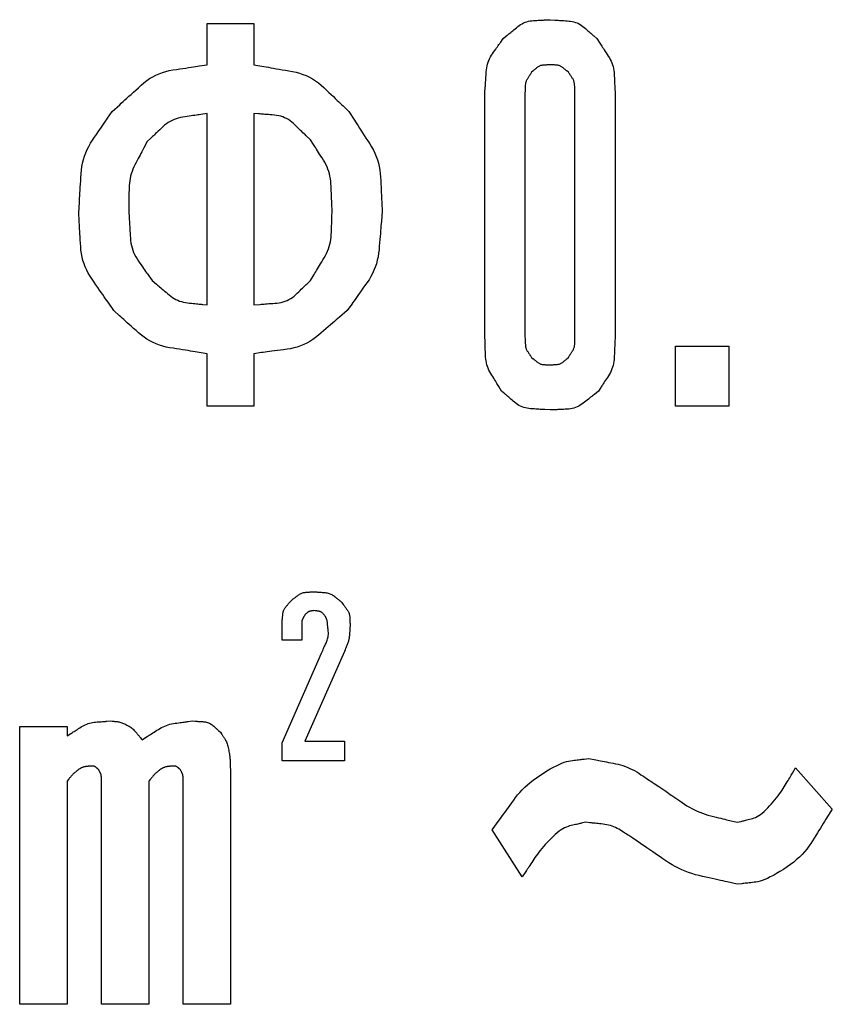
# Model space of a CAD drawing. Units: millimetres. Extents: x 36 to 806, y 2 to 571.
# Drawn here: x 399 to 402, y 389 to 393 of the extents above; entities that cross this region are included whole.
import ezdxf

# ---------------------------------------------------------------- set-up
doc = ezdxf.new("R2010")
doc.units = ezdxf.units.MM
doc.header["$LTSCALE"] = 0.5
doc.layers.add('12', color=136, linetype='Continuous', lineweight=9)

msp = doc.modelspace()

# ---------------------------------------------------------------- linework, layer by layer
at = {"layer": '12', "color": 136, "linetype": 'Continuous', "lineweight": 25}
for p, q in [((399.5372, 392.629), (399.5372, 392.8015)), ((399.5372, 392.8015), (399.7324, 392.8015)), ((399.7324, 392.8015), (399.7324, 392.629)), ((400.6992, 391.4917), (400.6992, 392.5114)), ((400.8665, 392.5114), (400.8665, 391.4917)), ((401.0756, 391.4917), (401.0756, 392.5114)), ((401.243, 392.5114), (401.243, 391.4917)), ((399.5372, 391.6251), (399.5372, 392.4251)), ((399.7324, 392.4251), (399.7324, 391.6251)), ((401.4963, 391.2016), (401.4963, 391.4525)), ((401.4963, 391.4525), (401.7194, 391.4525)), ((401.7194, 391.4525), (401.7194, 391.2016)), ((399.5372, 391.2016), (399.5372, 391.4212)), ((399.7324, 391.4212), (399.7324, 391.2016)), ((399.7324, 391.2016), (399.5372, 391.2016)), ((401.7194, 391.2016), (401.4963, 391.2016)), ((399.8504, 390.2236), (399.8504, 390.2957)), ((399.9327, 390.2785), (399.9327, 390.2236)), ((399.9327, 390.2236), (399.8504, 390.2236)), ((399.8504, 389.7947), (400.0151, 390.1687)), ((400.1111, 390.1756), (399.9464, 389.8015)), ((398.7535, 388.7015), (398.7535, 389.8623)), ((398.7535, 389.8623), (398.9516, 389.8623)), ((398.9516, 389.8623), (398.9516, 389.8231)), ((399.9464, 389.8015), (400.1111, 389.8015)), ((400.1111, 389.8015), (400.1111, 389.7192)), ((399.8504, 389.7192), (399.8504, 389.7947)), ((400.1111, 389.7192), (399.8504, 389.7192)), ((399.6348, 389.6741), (399.6348, 388.7015)), ((401.9982, 389.6898), (402.1516, 389.5172)), ((398.9516, 389.6349), (398.9516, 388.7015)), ((399.0951, 388.7015), (399.0951, 389.6349)), ((399.2932, 389.6349), (399.2932, 388.7015)), ((399.4367, 388.7015), (399.4367, 389.6349)), ((400.8549, 389.2349), (400.7294, 389.431)), ((398.9516, 388.7015), (398.7535, 388.7015)), ((399.2932, 388.7015), (399.0951, 388.7015)), ((399.6348, 388.7015), (399.4367, 388.7015))]:
    msp.add_line(p, q, dxfattribs=at)
for points in [[(400.7759, 392.7388), (400.7919, 392.7519), (400.7952, 392.7546), (400.7988, 392.7575), (400.8026, 392.7607), (400.8067, 392.764), (400.811, 392.7676), (400.8156, 392.7713), (400.8205, 392.7753), (400.8256, 392.7795), (400.8309, 392.7838), (400.8365, 392.7884), (400.8423, 392.7929), (400.8483, 392.7969), (400.8544, 392.8006), (400.8607, 392.8037), (400.8672, 392.8065), (400.8738, 392.8088), (400.8806, 392.8107), (400.8875, 392.8121), (400.8946, 392.8131), (400.9019, 392.8137), (400.909, 392.8141), (400.9158, 392.8144), (400.9221, 392.8148), (400.928, 392.8151), (400.9335, 392.8153), (400.9386, 392.8156), (400.9433, 392.8158), (400.9475, 392.816), (400.9514, 392.8162), (400.9548, 392.8164), (400.9711, 392.8172)], [(400.9711, 392.8172), (400.9918, 392.8158), (400.9962, 392.8155), (401.0008, 392.8151), (401.0058, 392.8148), (401.0111, 392.8144), (401.0167, 392.814), (401.0226, 392.8136), (401.0289, 392.8132), (401.0355, 392.8127), (401.0424, 392.8122), (401.0497, 392.8117), (401.057, 392.811), (401.0641, 392.8098), (401.0711, 392.8082), (401.0778, 392.8061), (401.0844, 392.8037), (401.0908, 392.8007), (401.0969, 392.7974), (401.1029, 392.7936), (401.1087, 392.7894), (401.1144, 392.7847), (401.1197, 392.78), (401.1248, 392.7755), (401.1295, 392.7713), (401.134, 392.7674), (401.1381, 392.7637), (401.1419, 392.7603), (401.1454, 392.7572), (401.1487, 392.7544), (401.1515, 392.7518), (401.1541, 392.7495), (401.1663, 392.7388)], [(400.6992, 392.5114), (400.7006, 392.5347), (400.7009, 392.5395), (400.7012, 392.5447), (400.7015, 392.5503), (400.7019, 392.5563), (400.7022, 392.5626), (400.7026, 392.5693), (400.703, 392.5763), (400.7035, 392.5837), (400.704, 392.5915), (400.7044, 392.5997), (400.7052, 392.6079), (400.7063, 392.616), (400.7079, 392.6239), (400.7099, 392.6317), (400.7123, 392.6394), (400.7151, 392.6468), (400.7184, 392.6541), (400.7221, 392.6613), (400.7263, 392.6683), (400.7309, 392.6752), (400.7355, 392.6817), (400.7399, 392.6879), (400.744, 392.6938), (400.7479, 392.6992), (400.7515, 392.7043), (400.7548, 392.709), (400.7578, 392.7133), (400.7606, 392.7172), (400.7631, 392.7207), (400.7653, 392.7239), (400.7759, 392.7388)], [(401.1663, 392.7388), (401.1791, 392.7194), (401.1818, 392.7154), (401.1846, 392.711), (401.1877, 392.7064), (401.191, 392.7015), (401.1944, 392.6962), (401.1981, 392.6906), (401.202, 392.6848), (401.2061, 392.6786), (401.2104, 392.6721), (401.2149, 392.6653), (401.2192, 392.6583), (401.2232, 392.6511), (401.2267, 392.6439), (401.2298, 392.6365), (401.2325, 392.6289), (401.2348, 392.6213), (401.2366, 392.6134), (401.238, 392.6055), (401.239, 392.5974), (401.2396, 392.5892), (401.24, 392.5812), (401.2403, 392.5736), (401.2406, 392.5665), (401.2409, 392.5598), (401.2411, 392.5536), (401.2414, 392.5479), (401.2416, 392.5426), (401.2418, 392.5378), (401.242, 392.5335), (401.2422, 392.5296), (401.243, 392.5114)], [(399.1398, 392.4329), (399.1718, 392.462), (399.1784, 392.4681), (399.1856, 392.4746), (399.1933, 392.4816), (399.2014, 392.489), (399.2101, 392.4969), (399.2192, 392.5052), (399.2289, 392.5141), (399.2391, 392.5233), (399.2498, 392.5331), (399.261, 392.5432), (399.2726, 392.5533), (399.2846, 392.5625), (399.297, 392.5709), (399.3097, 392.5785), (399.3229, 392.5852), (399.3364, 392.5912), (399.3503, 392.5964), (399.3645, 392.6007), (399.3792, 392.6043), (399.3942, 392.607), (399.4089, 392.6093), (399.4229, 392.6114), (399.4359, 392.6134), (399.4482, 392.6153), (399.4595, 392.6171), (399.4701, 392.6187), (399.4798, 392.6202), (399.4886, 392.6215), (399.4966, 392.6228), (399.5037, 392.6238), (399.5372, 392.629)], [(399.7324, 392.629), (399.7751, 392.6215), (399.784, 392.6199), (399.7936, 392.6182), (399.8038, 392.6164), (399.8147, 392.6145), (399.8263, 392.6125), (399.8385, 392.6103), (399.8514, 392.608), (399.865, 392.6056), (399.8792, 392.6031), (399.8942, 392.6005), (399.9092, 392.5974), (399.9238, 392.5935), (399.9381, 392.5888), (399.9519, 392.5833), (399.9652, 392.577), (399.9782, 392.5699), (399.9907, 392.562), (400.0028, 392.5533), (400.0145, 392.5438), (400.0258, 392.5335), (400.0365, 392.5231), (400.0467, 392.5133), (400.0562, 392.5041), (400.0651, 392.4955), (400.0734, 392.4875), (400.081, 392.4801), (400.0881, 392.4733), (400.0945, 392.4671), (400.1003, 392.4615), (400.1055, 392.4565), (400.1298, 392.4329)], [(400.8944, 392.5976), (400.8897, 392.5902), (400.8887, 392.5887), (400.8876, 392.587), (400.8865, 392.5853), (400.8853, 392.5834), (400.884, 392.5814), (400.8827, 392.5793), (400.8812, 392.577), (400.8797, 392.5747), (400.8781, 392.5722), (400.8765, 392.5696), (400.8749, 392.5669), (400.8734, 392.5642), (400.8721, 392.5614), (400.871, 392.5586), (400.87, 392.5558), (400.8692, 392.5529), (400.8685, 392.5499), (400.868, 392.5469), (400.8677, 392.5438), (400.8675, 392.5408), (400.8674, 392.5377), (400.8673, 392.5349), (400.8672, 392.5322), (400.8671, 392.5297), (400.867, 392.5273), (400.867, 392.5252), (400.8669, 392.5232), (400.8668, 392.5214), (400.8668, 392.5197), (400.8667, 392.5182), (400.8665, 392.5114)], [(400.9711, 392.629), (400.9629, 392.6284), (400.9612, 392.6282), (400.9594, 392.6281), (400.9574, 392.6279), (400.9553, 392.6278), (400.9531, 392.6276), (400.9508, 392.6274), (400.9483, 392.6272), (400.9457, 392.627), (400.943, 392.6268), (400.9402, 392.6266), (400.9373, 392.6263), (400.9345, 392.6258), (400.9317, 392.6251), (400.9291, 392.6243), (400.9265, 392.6233), (400.924, 392.6222), (400.9216, 392.6208), (400.9192, 392.6193), (400.9169, 392.6176), (400.9147, 392.6158), (400.9126, 392.6139), (400.9107, 392.6121), (400.9088, 392.6105), (400.9071, 392.6089), (400.9054, 392.6075), (400.9039, 392.6061), (400.9026, 392.6049), (400.9013, 392.6038), (400.9002, 392.6028), (400.8991, 392.6019), (400.8944, 392.5976)], [(401.0478, 392.5976), (401.0415, 392.6028), (401.0402, 392.6039), (401.0388, 392.6051), (401.0373, 392.6063), (401.0357, 392.6077), (401.034, 392.6091), (401.0322, 392.6106), (401.0303, 392.6121), (401.0283, 392.6138), (401.0262, 392.6155), (401.024, 392.6174), (401.0217, 392.6191), (401.0194, 392.6207), (401.017, 392.6222), (401.0145, 392.6234), (401.012, 392.6245), (401.0094, 392.6255), (401.0067, 392.6262), (401.004, 392.6268), (401.0012, 392.6272), (400.9983, 392.6275), (400.9955, 392.6276), (400.9928, 392.6278), (400.9904, 392.6279), (400.988, 392.6281), (400.9859, 392.6282), (400.9839, 392.6283), (400.982, 392.6284), (400.9803, 392.6285), (400.9788, 392.6286), (400.9775, 392.6286), (400.9711, 392.629)], [(401.0756, 392.5114), (401.0752, 392.5202), (401.0751, 392.522), (401.075, 392.524), (401.0749, 392.5261), (401.0748, 392.5283), (401.0747, 392.5307), (401.0746, 392.5332), (401.0745, 392.5359), (401.0743, 392.5387), (401.0742, 392.5416), (401.074, 392.5447), (401.0738, 392.5478), (401.0734, 392.5509), (401.0728, 392.5539), (401.0721, 392.5569), (401.0712, 392.5598), (401.0702, 392.5626), (401.069, 392.5654), (401.0676, 392.5681), (401.0661, 392.5708), (401.0644, 392.5734), (401.0627, 392.5759), (401.0611, 392.5782), (401.0595, 392.5805), (401.0581, 392.5825), (401.0568, 392.5845), (401.0556, 392.5863), (401.0544, 392.5879), (401.0534, 392.5894), (401.0525, 392.5907), (401.0517, 392.592), (401.0478, 392.5976)], [(399.0004, 392.0094), (399.0031, 392.0526), (399.0036, 392.0616), (399.0042, 392.0712), (399.0049, 392.0816), (399.0056, 392.0926), (399.0063, 392.1043), (399.007, 392.1166), (399.0078, 392.1297), (399.0087, 392.1434), (399.0096, 392.1578), (399.0105, 392.1729), (399.0119, 392.1882), (399.014, 392.2032), (399.0168, 392.2179), (399.0205, 392.2324), (399.0249, 392.2466), (399.0301, 392.2605), (399.0361, 392.2742), (399.0428, 392.2876), (399.0503, 392.3007), (399.0585, 392.3135), (399.0669, 392.3259), (399.0749, 392.3375), (399.0823, 392.3484), (399.0893, 392.3586), (399.0957, 392.3681), (399.1017, 392.3769), (399.1072, 392.385), (399.1122, 392.3924), (399.1168, 392.399), (399.1208, 392.405), (399.1398, 392.4329)], [(400.1298, 392.4329), (400.1529, 392.3974), (400.1577, 392.39), (400.1629, 392.382), (400.1684, 392.3735), (400.1743, 392.3644), (400.1806, 392.3548), (400.1872, 392.3446), (400.1942, 392.3338), (400.2016, 392.3225), (400.2093, 392.3106), (400.2174, 392.2982), (400.2253, 392.2853), (400.2324, 392.2723), (400.2388, 392.259), (400.2444, 392.2454), (400.2493, 392.2316), (400.2534, 392.2176), (400.2568, 392.2033), (400.2594, 392.1889), (400.2613, 392.1741), (400.2624, 392.1592), (400.2631, 392.1445), (400.2638, 392.1307), (400.2644, 392.1177), (400.265, 392.1056), (400.2655, 392.0943), (400.266, 392.0839), (400.2665, 392.0743), (400.2669, 392.0655), (400.2673, 392.0576), (400.2676, 392.0505), (400.2693, 392.0172)], [(399.5372, 392.4251), (399.5103, 392.421), (399.5047, 392.4202), (399.4987, 392.4193), (399.4923, 392.4183), (399.4854, 392.4172), (399.4782, 392.4161), (399.4705, 392.415), (399.4623, 392.4137), (399.4538, 392.4124), (399.4448, 392.4111), (399.4354, 392.4097), (399.426, 392.408), (399.4168, 392.4057), (399.4078, 392.403), (399.3991, 392.3997), (399.3907, 392.396), (399.3825, 392.3917), (399.3745, 392.3869), (399.3669, 392.3816), (399.3595, 392.3758), (399.3523, 392.3694), (399.3455, 392.363), (399.339, 392.357), (399.333, 392.3513), (399.3273, 392.346), (399.3221, 392.3411), (399.3172, 392.3365), (399.3127, 392.3323), (399.3087, 392.3285), (399.305, 392.325), (399.3017, 392.3219), (399.2862, 392.3074)], [(399.9695, 392.3153), (399.9507, 392.3331), (399.9468, 392.3368), (399.9425, 392.3408), (399.938, 392.345), (399.9332, 392.3496), (399.9281, 392.3544), (399.9227, 392.3595), (399.9171, 392.3649), (399.9111, 392.3706), (399.9048, 392.3766), (399.8982, 392.3828), (399.8913, 392.3889), (399.8842, 392.3944), (399.8769, 392.3994), (399.8693, 392.4038), (399.8615, 392.4076), (399.8534, 392.4109), (399.8451, 392.4136), (399.8366, 392.4157), (399.8278, 392.4173), (399.8187, 392.4183), (399.8098, 392.419), (399.8014, 392.4197), (399.7935, 392.4203), (399.7861, 392.4209), (399.7793, 392.4214), (399.7729, 392.4219), (399.7671, 392.4224), (399.7618, 392.4228), (399.757, 392.4232), (399.7527, 392.4235), (399.7324, 392.4251)], [(399.2862, 392.3074), (399.2729, 392.282), (399.2701, 392.2767), (399.2671, 392.271), (399.2639, 392.2649), (399.2605, 392.2584), (399.2569, 392.2515), (399.253, 392.2442), (399.249, 392.2365), (399.2447, 392.2283), (399.2402, 392.2198), (399.2356, 392.2109), (399.231, 392.2017), (399.2269, 392.1924), (399.2233, 392.183), (399.2201, 392.1735), (399.2174, 392.1638), (399.2152, 392.1541), (399.2134, 392.1442), (399.2121, 392.1342), (399.2113, 392.1242), (399.2109, 392.1139), (399.2107, 392.104), (399.2106, 392.0946), (399.2105, 392.0857), (399.2104, 392.0775), (399.2103, 392.0698), (399.2102, 392.0627), (399.2101, 392.0561), (399.21, 392.0502), (399.2099, 392.0448), (399.2099, 392.0399), (399.2096, 392.0172)], [(400.0601, 392.0172), (400.0587, 392.0474), (400.0585, 392.0537), (400.0581, 392.0604), (400.0578, 392.0676), (400.0575, 392.0753), (400.0571, 392.0835), (400.0567, 392.0921), (400.0563, 392.1012), (400.0559, 392.1108), (400.0554, 392.1209), (400.0549, 392.1314), (400.0542, 392.1421), (400.0529, 392.1526), (400.0511, 392.1629), (400.0488, 392.1731), (400.0459, 392.1831), (400.0425, 392.1929), (400.0386, 392.2025), (400.0341, 392.212), (400.0292, 392.2213), (400.0237, 392.2304), (400.0181, 392.2392), (400.0128, 392.2474), (400.0078, 392.2552), (400.0032, 392.2625), (399.9989, 392.2692), (399.9949, 392.2755), (399.9912, 392.2812), (399.9879, 392.2865), (399.9848, 392.2912), (399.9821, 392.2954), (399.9695, 392.3153)], [(399.1468, 391.6015), (399.1228, 391.6361), (399.1178, 391.6433), (399.1125, 391.651), (399.1067, 391.6592), (399.1006, 391.6681), (399.0941, 391.6774), (399.0872, 391.6873), (399.0799, 391.6978), (399.0723, 391.7088), (399.0643, 391.7203), (399.0559, 391.7324), (399.0477, 391.7449), (399.0402, 391.7576), (399.0336, 391.7706), (399.0277, 391.7839), (399.0226, 391.7974), (399.0182, 391.8111), (399.0147, 391.8252), (399.0119, 391.8395), (399.0098, 391.854), (399.0086, 391.8688), (399.0077, 391.8833), (399.0069, 391.897), (399.0062, 391.9099), (399.0055, 391.9219), (399.0048, 391.9331), (399.0042, 391.9434), (399.0037, 391.9529), (399.0032, 391.9616), (399.0027, 391.9694), (399.0023, 391.9764), (399.0004, 392.0094)], [(399.2096, 392.0172), (399.2113, 391.9875), (399.2117, 391.9813), (399.2121, 391.9746), (399.2125, 391.9675), (399.213, 391.9599), (399.2135, 391.9519), (399.214, 391.9434), (399.2145, 391.9344), (399.2151, 391.9249), (399.2157, 391.915), (399.2163, 391.9046), (399.2172, 391.8941), (399.2186, 391.8838), (399.2206, 391.8736), (399.2232, 391.8637), (399.2263, 391.854), (399.2299, 391.8445), (399.2341, 391.8351), (399.2388, 391.826), (399.2441, 391.817), (399.2499, 391.8083), (399.2558, 391.7999), (399.2614, 391.792), (399.2666, 391.7845), (399.2715, 391.7776), (399.2761, 391.7711), (399.2803, 391.7651), (399.2842, 391.7596), (399.2877, 391.7546), (399.2909, 391.7501), (399.2938, 391.7461), (399.3072, 391.727)], [(399.9695, 391.727), (399.9847, 391.7521), (399.9879, 391.7573), (399.9913, 391.7629), (399.9949, 391.7689), (399.9988, 391.7753), (400.0029, 391.7821), (400.0073, 391.7893), (400.0119, 391.7968), (400.0167, 391.8048), (400.0218, 391.8132), (400.0272, 391.822), (400.0324, 391.831), (400.0371, 391.8402), (400.0412, 391.8495), (400.0449, 391.859), (400.0481, 391.8686), (400.0508, 391.8784), (400.0529, 391.8883), (400.0546, 391.8984), (400.0557, 391.9086), (400.0564, 391.919), (400.0568, 391.9291), (400.0571, 391.9387), (400.0575, 391.9477), (400.0578, 391.9561), (400.0581, 391.9639), (400.0584, 391.9711), (400.0586, 391.9778), (400.0588, 391.9838), (400.059, 391.9893), (400.0592, 391.9942), (400.0601, 392.0172)], [(400.2693, 392.0172), (400.2658, 391.9746), (400.2651, 391.9658), (400.2643, 391.9562), (400.2634, 391.946), (400.2626, 391.9352), (400.2616, 391.9236), (400.2606, 391.9114), (400.2596, 391.8985), (400.2585, 391.885), (400.2573, 391.8708), (400.2561, 391.8559), (400.2545, 391.8408), (400.2521, 391.826), (400.2489, 391.8115), (400.2451, 391.7973), (400.2404, 391.7833), (400.235, 391.7697), (400.2288, 391.7563), (400.2219, 391.7432), (400.2142, 391.7304), (400.2058, 391.7179), (400.1972, 391.7059), (400.1891, 391.6945), (400.1815, 391.6839), (400.1745, 391.6739), (400.1679, 391.6647), (400.1617, 391.6561), (400.1561, 391.6482), (400.151, 391.6411), (400.1464, 391.6346), (400.1423, 391.6288), (400.1229, 391.6015)], [(399.3072, 391.727), (399.3259, 391.7112), (399.3298, 391.7079), (399.334, 391.7043), (399.3385, 391.7005), (399.3433, 391.6964), (399.3484, 391.6921), (399.3538, 391.6876), (399.3595, 391.6828), (399.3654, 391.6777), (399.3717, 391.6724), (399.3783, 391.6668), (399.3851, 391.6614), (399.3921, 391.6564), (399.3993, 391.6519), (399.4067, 391.6479), (399.4144, 391.6444), (399.4222, 391.6413), (399.4302, 391.6387), (399.4384, 391.6366), (399.4468, 391.6349), (399.4554, 391.6338), (399.4638, 391.6329), (399.4718, 391.632), (399.4793, 391.6312), (399.4863, 391.6305), (399.4928, 391.6298), (399.4988, 391.6292), (399.5043, 391.6286), (399.5094, 391.628), (399.5139, 391.6276), (399.518, 391.6271), (399.5372, 391.6251)], [(399.7324, 391.6251), (399.758, 391.6272), (399.7633, 391.6276), (399.769, 391.6281), (399.7752, 391.6286), (399.7817, 391.6291), (399.7886, 391.6297), (399.7959, 391.6303), (399.8036, 391.6309), (399.8118, 391.6315), (399.8203, 391.6322), (399.8292, 391.633), (399.8382, 391.634), (399.847, 391.6356), (399.8555, 391.6377), (399.8637, 391.6404), (399.8717, 391.6436), (399.8794, 391.6474), (399.8869, 391.6517), (399.8941, 391.6566), (399.901, 391.6621), (399.9077, 391.6681), (399.9141, 391.6742), (399.9201, 391.6799), (399.9258, 391.6853), (399.9311, 391.6903), (399.936, 391.695), (399.9405, 391.6994), (399.9447, 391.7034), (399.9485, 391.707), (399.9519, 391.7103), (399.955, 391.7132), (399.9695, 391.727)], [(399.5372, 391.4212), (399.4958, 391.4278), (399.4872, 391.4292), (399.4779, 391.4307), (399.468, 391.4323), (399.4574, 391.4339), (399.4462, 391.4357), (399.4343, 391.4376), (399.4218, 391.4396), (399.4086, 391.4418), (399.3948, 391.444), (399.3803, 391.4463), (399.3657, 391.449), (399.3515, 391.4526), (399.3376, 391.4568), (399.3241, 391.4618), (399.311, 391.4676), (399.2982, 391.4742), (399.2858, 391.4815), (399.2738, 391.4895), (399.2622, 391.4984), (399.2509, 391.5079), (399.2402, 391.5176), (399.23, 391.5267), (399.2205, 391.5353), (399.2116, 391.5433), (399.2033, 391.5508), (399.1956, 391.5577), (399.1886, 391.564), (399.1822, 391.5698), (399.1764, 391.575), (399.1712, 391.5796), (399.1468, 391.6015)], [(400.1229, 391.6015), (400.0911, 391.5743), (400.0845, 391.5686), (400.0774, 391.5625), (400.0698, 391.556), (400.0616, 391.5491), (400.053, 391.5417), (400.0439, 391.5338), (400.0343, 391.5256), (400.0242, 391.5169), (400.0135, 391.5078), (400.0024, 391.4982), (399.9908, 391.4889), (399.9789, 391.4803), (399.9667, 391.4725), (399.9541, 391.4654), (399.9412, 391.4592), (399.928, 391.4537), (399.9144, 391.449), (399.9005, 391.4451), (399.8862, 391.442), (399.8716, 391.4396), (399.8572, 391.4377), (399.8437, 391.4359), (399.831, 391.4342), (399.8191, 391.4327), (399.808, 391.4312), (399.7978, 391.4298), (399.7884, 391.4286), (399.7798, 391.4274), (399.772, 391.4264), (399.7651, 391.4255), (399.7324, 391.4212)], [(400.7689, 391.2643), (400.757, 391.2839), (400.7545, 391.288), (400.7518, 391.2924), (400.749, 391.2971), (400.7459, 391.3021), (400.7427, 391.3074), (400.7393, 391.313), (400.7357, 391.319), (400.7319, 391.3252), (400.7279, 391.3318), (400.7237, 391.3386), (400.7196, 391.3457), (400.7159, 391.3529), (400.7127, 391.3602), (400.7098, 391.3677), (400.7074, 391.3752), (400.7053, 391.3829), (400.7037, 391.3907), (400.7025, 391.3985), (400.7016, 391.4066), (400.7012, 391.4147), (400.701, 391.4226), (400.7008, 391.4301), (400.7006, 391.4372), (400.7005, 391.4438), (400.7003, 391.4499), (400.7001, 391.4555), (400.7, 391.4608), (400.6999, 391.4655), (400.6998, 391.4698), (400.6997, 391.4737), (400.6992, 391.4917)], [(400.8665, 391.4917), (400.8669, 391.4829), (400.867, 391.4811), (400.8671, 391.4791), (400.8672, 391.477), (400.8673, 391.4748), (400.8674, 391.4724), (400.8676, 391.4699), (400.8677, 391.4672), (400.8678, 391.4644), (400.868, 391.4615), (400.8681, 391.4584), (400.8683, 391.4553), (400.8687, 391.4522), (400.8693, 391.4492), (400.87, 391.4462), (400.8709, 391.4433), (400.8719, 391.4405), (400.8731, 391.4377), (400.8745, 391.435), (400.876, 391.4323), (400.8777, 391.4297), (400.8795, 391.4272), (400.8811, 391.4249), (400.8826, 391.4226), (400.884, 391.4206), (400.8853, 391.4186), (400.8866, 391.4168), (400.8877, 391.4152), (400.8887, 391.4137), (400.8897, 391.4124), (400.8905, 391.4111), (400.8944, 391.4055)], [(401.0478, 391.4055), (401.0525, 391.4129), (401.0535, 391.4144), (401.0545, 391.4161), (401.0556, 391.4178), (401.0568, 391.4197), (401.0581, 391.4217), (401.0595, 391.4238), (401.0609, 391.4261), (401.0624, 391.4284), (401.064, 391.4309), (401.0656, 391.4335), (401.0673, 391.4362), (401.0687, 391.4389), (401.07, 391.4417), (401.0711, 391.4445), (401.0721, 391.4473), (401.0729, 391.4502), (401.0736, 391.4532), (401.0741, 391.4562), (401.0744, 391.4593), (401.0746, 391.4623), (401.0747, 391.4654), (401.0748, 391.4682), (401.0749, 391.4709), (401.075, 391.4734), (401.0751, 391.4758), (401.0752, 391.4779), (401.0752, 391.4799), (401.0753, 391.4817), (401.0754, 391.4834), (401.0754, 391.4849), (401.0756, 391.4917)], [(401.243, 391.4917), (401.2421, 391.4686), (401.2419, 391.4638), (401.2417, 391.4586), (401.2415, 391.4531), (401.2413, 391.4472), (401.2411, 391.441), (401.2408, 391.4343), (401.2406, 391.4274), (401.2403, 391.42), (401.24, 391.4123), (401.2397, 391.4042), (401.2392, 391.3961), (401.2382, 391.388), (401.2369, 391.3801), (401.2351, 391.3724), (401.2329, 391.3647), (401.2303, 391.3572), (401.2272, 391.3499), (401.2238, 391.3427), (401.2199, 391.3356), (401.2156, 391.3287), (401.2112, 391.322), (401.2071, 391.3158), (401.2032, 391.3099), (401.1996, 391.3043), (401.1962, 391.2992), (401.1931, 391.2945), (401.1902, 391.2901), (401.1876, 391.2861), (401.1853, 391.2826), (401.1832, 391.2794), (401.1732, 391.2643)], [(400.8944, 391.4055), (400.9007, 391.4003), (400.902, 391.3992), (400.9034, 391.398), (400.9049, 391.3968), (400.9065, 391.3954), (400.9082, 391.394), (400.91, 391.3925), (400.9119, 391.391), (400.9139, 391.3893), (400.916, 391.3876), (400.9182, 391.3857), (400.9204, 391.384), (400.9228, 391.3824), (400.9252, 391.3809), (400.9277, 391.3796), (400.9302, 391.3785), (400.9328, 391.3776), (400.9355, 391.3769), (400.9382, 391.3763), (400.941, 391.3759), (400.9438, 391.3756), (400.9467, 391.3755), (400.9493, 391.3753), (400.9518, 391.3752), (400.9541, 391.375), (400.9563, 391.3749), (400.9583, 391.3748), (400.9601, 391.3747), (400.9618, 391.3746), (400.9633, 391.3745), (400.9647, 391.3745), (400.9711, 391.3741)], [(400.9711, 391.3741), (400.9792, 391.3747), (400.9809, 391.3749), (400.9828, 391.375), (400.9847, 391.3752), (400.9868, 391.3753), (400.989, 391.3755), (400.9914, 391.3757), (400.9938, 391.3759), (400.9964, 391.3761), (400.9991, 391.3763), (401.002, 391.3765), (401.0049, 391.3768), (401.0077, 391.3773), (401.0104, 391.3779), (401.0131, 391.3788), (401.0156, 391.3798), (401.0182, 391.3809), (401.0206, 391.3823), (401.0229, 391.3838), (401.0252, 391.3854), (401.0274, 391.3873), (401.0295, 391.3892), (401.0315, 391.3909), (401.0334, 391.3926), (401.0351, 391.3942), (401.0367, 391.3956), (401.0382, 391.3969), (401.0396, 391.3982), (401.0409, 391.3993), (401.042, 391.4003), (401.043, 391.4012), (401.0478, 391.4055)], [(400.9711, 391.1859), (400.9497, 391.1872), (400.9452, 391.1875), (400.9404, 391.1878), (400.9353, 391.1881), (400.9299, 391.1884), (400.9241, 391.1888), (400.9179, 391.1892), (400.9115, 391.1896), (400.9047, 391.19), (400.8976, 391.1904), (400.8901, 391.1909), (400.8825, 391.1916), (400.8752, 391.1928), (400.868, 391.1943), (400.861, 391.1964), (400.8542, 391.1989), (400.8476, 391.2018), (400.8412, 391.2052), (400.835, 391.209), (400.8289, 391.2132), (400.8231, 391.218), (400.8175, 391.2227), (400.8122, 391.2273), (400.8072, 391.2315), (400.8026, 391.2355), (400.7983, 391.2392), (400.7943, 391.2426), (400.7906, 391.2457), (400.7873, 391.2486), (400.7843, 391.2512), (400.7816, 391.2535), (400.7689, 391.2643)], [(401.1732, 391.2643), (401.1566, 391.2511), (401.1531, 391.2484), (401.1494, 391.2454), (401.1454, 391.2422), (401.1411, 391.2389), (401.1366, 391.2353), (401.1318, 391.2315), (401.1268, 391.2275), (401.1215, 391.2233), (401.1159, 391.2189), (401.11, 391.2142), (401.104, 391.2097), (401.0978, 391.2057), (401.0914, 391.202), (401.0848, 391.1988), (401.0782, 391.1961), (401.0713, 391.1938), (401.0643, 391.1919), (401.0571, 391.1905), (401.0498, 391.1895), (401.0423, 391.189), (401.035, 391.1886), (401.028, 391.1883), (401.0215, 391.1881), (401.0155, 391.1878), (401.0098, 391.1875), (401.0045, 391.1873), (400.9997, 391.1871), (400.9953, 391.1869), (400.9914, 391.1867), (400.9878, 391.1866), (400.9711, 391.1859)], [(399.8881, 390.3883), (399.8961, 390.3945), (399.8977, 390.3958), (399.8995, 390.3972), (399.9014, 390.3986), (399.9035, 390.4002), (399.9056, 390.4019), (399.9079, 390.4037), (399.9103, 390.4055), (399.9129, 390.4075), (399.9155, 390.4096), (399.9183, 390.4117), (399.9212, 390.4138), (399.9242, 390.4158), (399.9272, 390.4175), (399.9303, 390.419), (399.9335, 390.4203), (399.9367, 390.4214), (399.9401, 390.4223), (399.9435, 390.4231), (399.9469, 390.4236), (399.9505, 390.4239), (399.954, 390.4241), (399.9572, 390.4243), (399.9603, 390.4245), (399.9632, 390.4247), (399.9659, 390.4249), (399.9684, 390.4251), (399.9706, 390.4252), (399.9727, 390.4253), (399.9746, 390.4255), (399.9763, 390.4256), (399.9842, 390.4261)], [(399.9842, 390.4261), (399.9964, 390.4251), (399.9989, 390.4249), (400.0017, 390.4247), (400.0046, 390.4245), (400.0077, 390.4242), (400.011, 390.424), (400.0145, 390.4237), (400.0182, 390.4234), (400.0221, 390.4231), (400.0261, 390.4228), (400.0304, 390.4225), (400.0347, 390.422), (400.0389, 390.4213), (400.043, 390.4204), (400.047, 390.4192), (400.051, 390.4178), (400.0548, 390.4161), (400.0585, 390.4142), (400.0621, 390.4121), (400.0657, 390.4097), (400.0691, 390.4071), (400.0724, 390.4045), (400.0755, 390.402), (400.0784, 390.3996), (400.0811, 390.3974), (400.0836, 390.3954), (400.086, 390.3935), (400.0881, 390.3918), (400.0901, 390.3902), (400.0918, 390.3887), (400.0934, 390.3875), (400.1008, 390.3815)], [(399.8504, 390.2957), (399.8513, 390.3054), (399.8515, 390.3074), (399.8517, 390.3096), (399.852, 390.312), (399.8522, 390.3145), (399.8525, 390.3171), (399.8528, 390.3199), (399.853, 390.3228), (399.8533, 390.3259), (399.8537, 390.3292), (399.854, 390.3326), (399.8544, 390.3361), (399.8551, 390.3394), (399.8559, 390.3427), (399.8569, 390.3459), (399.8581, 390.349), (399.8595, 390.352), (399.8611, 390.355), (399.8629, 390.3578), (399.8648, 390.3606), (399.867, 390.3633), (399.8692, 390.3659), (399.8712, 390.3683), (399.8731, 390.3706), (399.8749, 390.3728), (399.8766, 390.3748), (399.8782, 390.3766), (399.8796, 390.3783), (399.8809, 390.3798), (399.8821, 390.3812), (399.8832, 390.3825), (399.8881, 390.3883)], [(400.1008, 390.3815), (400.1066, 390.3734), (400.1078, 390.3717), (400.1091, 390.3699), (400.1105, 390.368), (400.112, 390.3659), (400.1135, 390.3637), (400.1152, 390.3614), (400.117, 390.3589), (400.1188, 390.3564), (400.1207, 390.3537), (400.1228, 390.3508), (400.1247, 390.3479), (400.1265, 390.3449), (400.1281, 390.3418), (400.1295, 390.3387), (400.1307, 390.3355), (400.1317, 390.3323), (400.1325, 390.329), (400.1332, 390.3256), (400.1336, 390.3222), (400.1338, 390.3187), (400.134, 390.3152), (400.1341, 390.312), (400.1342, 390.309), (400.1343, 390.3061), (400.1344, 390.3035), (400.1345, 390.301), (400.1346, 390.2988), (400.1347, 390.2967), (400.1348, 390.2948), (400.1348, 390.2932), (400.1352, 390.2854)], [(399.9842, 390.3471), (399.9802, 390.3465), (399.9793, 390.3464), (399.9785, 390.3463), (399.9775, 390.3462), (399.9765, 390.346), (399.9754, 390.3458), (399.9742, 390.3457), (399.973, 390.3455), (399.9718, 390.3453), (399.9704, 390.3451), (399.969, 390.3449), (399.9676, 390.3446), (399.9662, 390.3443), (399.9649, 390.3439), (399.9636, 390.3435), (399.9623, 390.3429), (399.9611, 390.3423), (399.9599, 390.3416), (399.9587, 390.3408), (399.9576, 390.34), (399.9565, 390.339), (399.9555, 390.3381), (399.9545, 390.3372), (399.9536, 390.3364), (399.9527, 390.3356), (399.9519, 390.3349), (399.9512, 390.3342), (399.9505, 390.3336), (399.9499, 390.3331), (399.9493, 390.3326), (399.9488, 390.3321), (399.9464, 390.33)], [(400.0391, 390.306), (400.0378, 390.3092), (400.0375, 390.3099), (400.0372, 390.3106), (400.0369, 390.3114), (400.0366, 390.3123), (400.0362, 390.3132), (400.0358, 390.3142), (400.0354, 390.3153), (400.035, 390.3164), (400.0345, 390.3176), (400.034, 390.3188), (400.0334, 390.3201), (400.0327, 390.3215), (400.0319, 390.3229), (400.0309, 390.3244), (400.0298, 390.3259), (400.0286, 390.3275), (400.0272, 390.3292), (400.0257, 390.3308), (400.0241, 390.3326), (400.0223, 390.3344), (400.0205, 390.3361), (400.0187, 390.3377), (400.0169, 390.3392), (400.0151, 390.3404), (400.0132, 390.3415), (400.0114, 390.3425), (400.0096, 390.3433), (400.0078, 390.3439), (400.006, 390.3444), (400.0042, 390.3447), (400.0024, 390.3449), (400.0007, 390.3451), (399.9991, 390.3453), (399.9975, 390.3455), (399.9961, 390.3457), (399.9946, 390.3458), (399.9933, 390.346), (399.992, 390.3462), (399.9908, 390.3463), (399.9897, 390.3465), (399.9842, 390.3471)], [(399.9464, 390.33), (399.944, 390.3255), (399.9435, 390.3246), (399.9429, 390.3236), (399.9423, 390.3225), (399.9417, 390.3213), (399.941, 390.3201), (399.9403, 390.3188), (399.9396, 390.3175), (399.9388, 390.316), (399.938, 390.3145), (399.9371, 390.3129), (399.9363, 390.3113), (399.9356, 390.3097), (399.9349, 390.308), (399.9343, 390.3063), (399.9338, 390.3046), (399.9334, 390.3029), (399.9331, 390.3011), (399.9329, 390.2994), (399.9328, 390.2976), (399.9327, 390.2957), (399.9327, 390.294), (399.9327, 390.2923), (399.9327, 390.2907), (399.9327, 390.2892), (399.9327, 390.2879), (399.9327, 390.2866), (399.9327, 390.2854), (399.9327, 390.2844), (399.9327, 390.2834), (399.9327, 390.2826), (399.9327, 390.2785)], [(400.0151, 390.1687), (400.0207, 390.1811), (400.0219, 390.1836), (400.0231, 390.1864), (400.0245, 390.1893), (400.0259, 390.1925), (400.0274, 390.1958), (400.029, 390.1993), (400.0307, 390.2031), (400.0325, 390.207), (400.0344, 390.2111), (400.0364, 390.2154), (400.0382, 390.2198), (400.0399, 390.2242), (400.0412, 390.2287), (400.0424, 390.2332), (400.0432, 390.2378), (400.0439, 390.2424), (400.0442, 390.247), (400.0444, 390.2517), (400.0442, 390.2564), (400.0438, 390.2612), (400.0434, 390.2658), (400.0429, 390.2702), (400.0425, 390.2743), (400.042, 390.2781), (400.0417, 390.2817), (400.0413, 390.285), (400.041, 390.288), (400.0407, 390.2908), (400.0404, 390.2933), (400.0402, 390.2955), (400.0391, 390.306)], [(400.1352, 390.2854), (400.1345, 390.2748), (400.1343, 390.2726), (400.1342, 390.2702), (400.134, 390.2677), (400.1338, 390.265), (400.1336, 390.2621), (400.1334, 390.259), (400.1332, 390.2558), (400.133, 390.2525), (400.1327, 390.2489), (400.1325, 390.2452), (400.1322, 390.2415), (400.1318, 390.2377), (400.1312, 390.234), (400.1306, 390.2303), (400.1298, 390.2266), (400.1289, 390.223), (400.1279, 390.2194), (400.1268, 390.2158), (400.1256, 390.2122), (400.1243, 390.2087), (400.1229, 390.2053), (400.1216, 390.202), (400.1204, 390.199), (400.1193, 390.1962), (400.1183, 390.1935), (400.1173, 390.1911), (400.1164, 390.1889), (400.1156, 390.1868), (400.1149, 390.185), (400.1142, 390.1833), (400.1111, 390.1756)], [(398.9516, 389.8231), (398.9672, 389.8331), (398.9704, 389.8351), (398.9739, 389.8374), (398.9776, 389.8398), (398.9816, 389.8423), (398.9858, 389.845), (398.9903, 389.8479), (398.995, 389.8509), (399, 389.854), (399.0052, 389.8574), (399.0106, 389.8608), (399.0162, 389.8642), (399.0219, 389.8673), (399.0278, 389.8701), (399.0337, 389.8726), (399.0397, 389.8748), (399.0458, 389.8767), (399.052, 389.8783), (399.0583, 389.8795), (399.0647, 389.8805), (399.0712, 389.8811), (399.0776, 389.8816), (399.0836, 389.8821), (399.0892, 389.8825), (399.0945, 389.8829), (399.0994, 389.8833), (399.104, 389.8836), (399.1081, 389.884), (399.1119, 389.8843), (399.1154, 389.8845), (399.1184, 389.8848), (399.1329, 389.8859)], [(399.1329, 389.8859), (399.1403, 389.8852), (399.1419, 389.885), (399.1436, 389.8849), (399.1455, 389.8847), (399.1475, 389.8845), (399.1497, 389.8843), (399.152, 389.8841), (399.1545, 389.8839), (399.1571, 389.8836), (399.1599, 389.8834), (399.1628, 389.8831), (399.1659, 389.8827), (399.1691, 389.8821), (399.1726, 389.8812), (399.1762, 389.8801), (399.18, 389.8788), (399.1841, 389.8773), (399.1882, 389.8755), (399.1926, 389.8735), (399.1972, 389.8712), (399.2019, 389.8688), (399.2066, 389.8662), (399.2111, 389.8635), (399.2153, 389.8608), (399.2193, 389.8581), (399.2231, 389.8553), (399.2266, 389.8525), (399.2299, 389.8496), (399.2329, 389.8467), (399.2357, 389.8438), (399.2383, 389.8408), (399.2407, 389.8379), (399.2429, 389.835), (399.2451, 389.8323), (399.2473, 389.8297), (399.2493, 389.8272), (399.2512, 389.8249), (399.253, 389.8226), (399.2547, 389.8205), (399.2564, 389.8185), (399.2579, 389.8166), (399.2653, 389.8074)], [(399.2653, 389.8074), (399.2834, 389.8189), (399.2872, 389.8213), (399.2912, 389.8238), (399.2955, 389.8266), (399.3001, 389.8295), (399.305, 389.8326), (399.3102, 389.8359), (399.3157, 389.8393), (399.3214, 389.843), (399.3274, 389.8468), (399.3337, 389.8508), (399.3402, 389.8547), (399.3469, 389.8583), (399.3536, 389.8617), (399.3604, 389.8647), (399.3673, 389.8674), (399.3744, 389.8698), (399.3816, 389.8719), (399.3888, 389.8737), (399.3962, 389.8751), (399.4037, 389.8763), (399.411, 389.8773), (399.4179, 389.8782), (399.4244, 389.8791), (399.4304, 389.8799), (399.4361, 389.8807), (399.4413, 389.8814), (399.4461, 389.882), (399.4505, 389.8826), (399.4544, 389.8832), (399.4579, 389.8836), (399.4745, 389.8859)], [(399.4745, 389.8859), (399.4871, 389.885), (399.4897, 389.8849), (399.4925, 389.8847), (399.4955, 389.8845), (399.4987, 389.8843), (399.5022, 389.8841), (399.5058, 389.8838), (399.5096, 389.8836), (399.5136, 389.8833), (399.5178, 389.883), (399.5222, 389.8827), (399.5266, 389.8823), (399.5309, 389.8816), (399.5351, 389.8807), (399.5392, 389.8794), (399.5432, 389.878), (399.5471, 389.8762), (399.5509, 389.8742), (399.5545, 389.8719), (399.558, 389.8693), (399.5614, 389.8665), (399.5647, 389.8637), (399.5678, 389.861), (399.5707, 389.8584), (399.5734, 389.8561), (399.5759, 389.8538), (399.5782, 389.8518), (399.5803, 389.8499), (399.5823, 389.8482), (399.584, 389.8467), (399.5856, 389.8453), (399.593, 389.8388)], [(399.593, 389.8388), (399.5975, 389.832), (399.5984, 389.8306), (399.5995, 389.8291), (399.6006, 389.8274), (399.6018, 389.8256), (399.6031, 389.8236), (399.6045, 389.8215), (399.606, 389.8193), (399.6076, 389.8169), (399.6093, 389.8144), (399.611, 389.8118), (399.6128, 389.8089), (399.6145, 389.8057), (399.6162, 389.8023), (399.6178, 389.7985), (399.6194, 389.7945), (399.6209, 389.7901), (399.6223, 389.7854), (399.6237, 389.7804), (399.625, 389.7752), (399.6263, 389.7696), (399.6275, 389.764), (399.6286, 389.7585), (399.6296, 389.7531), (399.6305, 389.748), (399.6312, 389.7429), (399.6318, 389.7381), (399.6324, 389.7334), (399.6328, 389.7288), (399.6331, 389.7245), (399.6333, 389.7202), (399.6334, 389.7162), (399.6336, 389.7122), (399.6337, 389.7085), (399.6338, 389.7049), (399.6339, 389.7015), (399.634, 389.6982), (399.6341, 389.6951), (399.6342, 389.6922), (399.6343, 389.6894), (399.6344, 389.6868), (399.6348, 389.6741)], [(400.7294, 389.431), (400.7583, 389.4706), (400.7641, 389.4787), (400.7703, 389.4871), (400.7766, 389.4959), (400.7832, 389.5049), (400.79, 389.5142), (400.797, 389.5239), (400.8042, 389.5339), (400.8117, 389.5441), (400.8194, 389.5547), (400.8273, 389.5656), (400.8357, 389.5766), (400.8449, 389.5874), (400.8547, 389.5981), (400.8652, 389.6086), (400.8764, 389.6189), (400.8884, 389.629), (400.901, 389.639), (400.9144, 389.6489), (400.9284, 389.6585), (400.9432, 389.6681), (400.9579, 389.6771), (400.9719, 389.6852), (400.9852, 389.6925), (400.9977, 389.699), (401.0095, 389.7045), (401.0205, 389.7093), (401.0308, 389.7132), (401.0403, 389.7162), (401.0491, 389.7184), (401.0571, 389.7198), (401.0646, 389.7207), (401.0717, 389.7215), (401.0784, 389.7223), (401.0847, 389.7231), (401.0907, 389.7238), (401.0962, 389.7245), (401.1014, 389.7251), (401.1062, 389.7257), (401.1106, 389.7262), (401.1146, 389.7267), (401.1337, 389.729)], [(401.1337, 389.729), (401.1632, 389.7232), (401.1693, 389.722), (401.1759, 389.7207), (401.1829, 389.7194), (401.1904, 389.7179), (401.1984, 389.7163), (401.2068, 389.7147), (401.2157, 389.7129), (401.2251, 389.7111), (401.235, 389.7092), (401.2453, 389.7071), (401.2557, 389.7049), (401.266, 389.7022), (401.2762, 389.6992), (401.2861, 389.6958), (401.2959, 389.692), (401.3056, 389.6878), (401.3151, 389.6832), (401.3244, 389.6783), (401.3336, 389.6729), (401.3426, 389.6672), (401.3512, 389.6614), (401.3594, 389.656), (401.3671, 389.6509), (401.3743, 389.6461), (401.3809, 389.6417), (401.3871, 389.6376), (401.3928, 389.6338), (401.398, 389.6303), (401.4027, 389.6272), (401.4069, 389.6244), (401.4266, 389.6114)], [(399.0492, 389.6976), (399.0436, 389.6969), (399.0424, 389.6968), (399.0411, 389.6966), (399.0397, 389.6964), (399.0382, 389.6962), (399.0366, 389.696), (399.0349, 389.6958), (399.033, 389.6956), (399.031, 389.6953), (399.029, 389.695), (399.0268, 389.6948), (399.0245, 389.6944), (399.0221, 389.6938), (399.0195, 389.693), (399.0169, 389.692), (399.0141, 389.6908), (399.0113, 389.6894), (399.0083, 389.6878), (399.0052, 389.6859), (399.002, 389.6839), (398.9986, 389.6817), (398.9953, 389.6794), (398.9922, 389.6771), (398.9892, 389.6748), (398.9863, 389.6725), (398.9836, 389.6702), (398.9811, 389.668), (398.9787, 389.6657), (398.9764, 389.6635), (398.9743, 389.6613), (398.9724, 389.6591), (398.9705, 389.657), (398.9688, 389.6549), (398.9671, 389.653), (398.9655, 389.6511), (398.9639, 389.6493), (398.9625, 389.6476), (398.9611, 389.6459), (398.9597, 389.6444), (398.9585, 389.6429), (398.9573, 389.6415), (398.9516, 389.6349)], [(399.0841, 389.6819), (399.0813, 389.6845), (399.0807, 389.685), (399.0801, 389.6856), (399.0794, 389.6862), (399.0787, 389.6869), (399.0779, 389.6876), (399.0771, 389.6883), (399.0763, 389.6891), (399.0754, 389.6899), (399.0745, 389.6907), (399.0735, 389.6916), (399.0725, 389.6925), (399.0714, 389.6933), (399.0704, 389.694), (399.0692, 389.6946), (399.0681, 389.6952), (399.0669, 389.6957), (399.0657, 389.696), (399.0644, 389.6963), (399.0631, 389.6966), (399.0618, 389.6967), (399.0605, 389.6968), (399.0593, 389.6969), (399.0581, 389.697), (399.0571, 389.6971), (399.0561, 389.6971), (399.0551, 389.6972), (399.0543, 389.6973), (399.0535, 389.6973), (399.0528, 389.6974), (399.0522, 389.6974), (399.0492, 389.6976)], [(399.0951, 389.6349), (399.0951, 389.6395), (399.0951, 389.6405), (399.0951, 389.6415), (399.095, 389.6427), (399.095, 389.6438), (399.095, 389.6451), (399.095, 389.6464), (399.095, 389.6478), (399.095, 389.6493), (399.095, 389.6509), (399.095, 389.6525), (399.0949, 389.6541), (399.0948, 389.6558), (399.0946, 389.6574), (399.0943, 389.659), (399.094, 389.6605), (399.0936, 389.6621), (399.0931, 389.6636), (399.0925, 389.6652), (399.0919, 389.6667), (399.0911, 389.6681), (399.0904, 389.6696), (399.0897, 389.6709), (399.0891, 389.6722), (399.0885, 389.6734), (399.0879, 389.6745), (399.0874, 389.6755), (399.0869, 389.6764), (399.0865, 389.6773), (399.0861, 389.678), (399.0857, 389.6787), (399.0841, 389.6819)], [(399.3908, 389.6976), (399.3852, 389.6969), (399.384, 389.6968), (399.3828, 389.6966), (399.3814, 389.6964), (399.3798, 389.6962), (399.3782, 389.696), (399.3765, 389.6958), (399.3746, 389.6956), (399.3727, 389.6953), (399.3706, 389.695), (399.3684, 389.6948), (399.3661, 389.6944), (399.3637, 389.6938), (399.3611, 389.693), (399.3585, 389.692), (399.3557, 389.6908), (399.3529, 389.6894), (399.3499, 389.6878), (399.3468, 389.6859), (399.3436, 389.6839), (399.3402, 389.6817), (399.3369, 389.6794), (399.3338, 389.6771), (399.3308, 389.6748), (399.3279, 389.6725), (399.3252, 389.6702), (399.3227, 389.668), (399.3203, 389.6657), (399.318, 389.6635), (399.3159, 389.6613), (399.314, 389.6591), (399.3122, 389.657), (399.3104, 389.6549), (399.3087, 389.653), (399.3071, 389.6511), (399.3055, 389.6493), (399.3041, 389.6476), (399.3027, 389.6459), (399.3014, 389.6444), (399.3001, 389.6429), (399.2989, 389.6415), (399.2932, 389.6349)], [(399.4257, 389.6819), (399.4229, 389.6845), (399.4223, 389.685), (399.4217, 389.6856), (399.421, 389.6862), (399.4203, 389.6869), (399.4196, 389.6876), (399.4188, 389.6883), (399.4179, 389.6891), (399.417, 389.6899), (399.4161, 389.6907), (399.4151, 389.6916), (399.4141, 389.6925), (399.413, 389.6933), (399.412, 389.694), (399.4108, 389.6946), (399.4097, 389.6952), (399.4085, 389.6957), (399.4073, 389.696), (399.406, 389.6963), (399.4047, 389.6966), (399.4034, 389.6967), (399.4021, 389.6968), (399.4009, 389.6969), (399.3997, 389.697), (399.3987, 389.6971), (399.3977, 389.6971), (399.3967, 389.6972), (399.3959, 389.6973), (399.3951, 389.6973), (399.3944, 389.6974), (399.3938, 389.6974), (399.3908, 389.6976)], [(399.4367, 389.6349), (399.4367, 389.6395), (399.4367, 389.6405), (399.4367, 389.6415), (399.4367, 389.6427), (399.4366, 389.6438), (399.4366, 389.6451), (399.4366, 389.6464), (399.4366, 389.6478), (399.4366, 389.6493), (399.4366, 389.6509), (399.4366, 389.6525), (399.4365, 389.6541), (399.4364, 389.6558), (399.4362, 389.6574), (399.4359, 389.659), (399.4356, 389.6605), (399.4352, 389.6621), (399.4347, 389.6636), (399.4341, 389.6652), (399.4335, 389.6667), (399.4327, 389.6681), (399.432, 389.6696), (399.4313, 389.6709), (399.4307, 389.6722), (399.4301, 389.6734), (399.4295, 389.6745), (399.429, 389.6755), (399.4285, 389.6764), (399.4281, 389.6773), (399.4277, 389.678), (399.4273, 389.6787), (399.4257, 389.6819)], [(401.7542, 389.4623), (401.7701, 389.4663), (401.7734, 389.4672), (401.777, 389.4681), (401.781, 389.4691), (401.7853, 389.4702), (401.7899, 389.4714), (401.7948, 389.4726), (401.8001, 389.4739), (401.8057, 389.4753), (401.8116, 389.4768), (401.8178, 389.4784), (401.8242, 389.4804), (401.8309, 389.4831), (401.8376, 389.4865), (401.8446, 389.4907), (401.8517, 389.4956), (401.8589, 389.5012), (401.8663, 389.5076), (401.8739, 389.5146), (401.8816, 389.5225), (401.8895, 389.531), (401.8973, 389.5398), (401.9047, 389.5484), (401.9118, 389.5569), (401.9184, 389.5652), (401.9247, 389.5733), (401.9307, 389.5812), (401.9362, 389.5889), (401.9414, 389.5964), (401.9463, 389.6038), (401.9507, 389.611), (401.9549, 389.6179), (401.9589, 389.6246), (401.9628, 389.631), (401.9665, 389.6371), (401.97, 389.643), (401.9734, 389.6486), (401.9766, 389.6539), (401.9796, 389.6589), (401.9825, 389.6636), (401.9852, 389.6681), (401.9982, 389.6898)], [(401.4266, 389.6114), (401.4549, 389.592), (401.4608, 389.588), (401.4671, 389.5837), (401.4739, 389.5791), (401.4811, 389.5741), (401.4887, 389.5689), (401.4968, 389.5634), (401.5054, 389.5576), (401.5143, 389.5514), (401.5238, 389.545), (401.5336, 389.5383), (401.5438, 389.5316), (401.5541, 389.5253), (401.5647, 389.5194), (401.5754, 389.5139), (401.5862, 389.5088), (401.5973, 389.5042), (401.6085, 389.4999), (401.6199, 389.496), (401.6315, 389.4925), (401.6432, 389.4894), (401.6547, 389.4866), (401.6655, 389.484), (401.6757, 389.4815), (401.6852, 389.4792), (401.694, 389.477), (401.7022, 389.475), (401.7097, 389.4732), (401.7166, 389.4715), (401.7228, 389.47), (401.7283, 389.4687), (401.7542, 389.4623)], [(402.1516, 389.5172), (402.125, 389.4749), (402.1196, 389.4663), (402.1139, 389.4573), (402.1081, 389.448), (402.102, 389.4384), (402.0957, 389.4284), (402.0893, 389.4181), (402.0826, 389.4075), (402.0757, 389.3965), (402.0686, 389.3852), (402.0613, 389.3736), (402.0534, 389.3619), (402.0448, 389.3504), (402.0354, 389.3391), (402.0253, 389.328), (402.0143, 389.3171), (402.0025, 389.3064), (401.99, 389.2959), (401.9767, 389.2857), (401.9626, 389.2756), (401.9476, 389.2657), (401.9327, 389.2564), (401.9185, 389.2479), (401.9051, 389.2404), (401.8924, 389.2337), (401.8805, 389.2279), (401.8693, 389.223), (401.8589, 389.219), (401.8493, 389.2159), (401.8403, 389.2137), (401.8322, 389.2124), (401.8246, 389.2115), (401.8173, 389.2107), (401.8105, 389.2099), (401.8041, 389.2092), (401.798, 389.2085), (401.7924, 389.2079), (401.7871, 389.2073), (401.7823, 389.2067), (401.7778, 389.2062), (401.7737, 389.2057), (401.7542, 389.2035)], [(401.1198, 389.4623), (401.1032, 389.4585), (401.0997, 389.4577), (401.0959, 389.4568), (401.0917, 389.4559), (401.0872, 389.4548), (401.0824, 389.4537), (401.0772, 389.4525), (401.0717, 389.4512), (401.0659, 389.4499), (401.0597, 389.4485), (401.0532, 389.447), (401.0464, 389.4451), (401.0394, 389.4424), (401.0322, 389.4391), (401.0248, 389.435), (401.0172, 389.4302), (401.0093, 389.4246), (401.0013, 389.4183), (400.9931, 389.4113), (400.9846, 389.4036), (400.976, 389.3951), (400.9674, 389.3863), (400.9592, 389.3777), (400.9515, 389.3693), (400.9441, 389.361), (400.9371, 389.3529), (400.9305, 389.345), (400.9244, 389.3372), (400.9186, 389.3296), (400.9132, 389.3222), (400.9082, 389.3149), (400.9035, 389.3078), (400.899, 389.301), (400.8946, 389.2945), (400.8905, 389.2883), (400.8865, 389.2824), (400.8828, 389.2767), (400.8792, 389.2713), (400.8758, 389.2662), (400.8726, 389.2614), (400.8695, 389.2569), (400.8549, 389.2349)], [(401.3359, 389.3839), (401.3173, 389.3959), (401.3135, 389.3983), (401.3093, 389.401), (401.3048, 389.4039), (401.3001, 389.4069), (401.2951, 389.4101), (401.2897, 389.4136), (401.2841, 389.4172), (401.2782, 389.421), (401.272, 389.425), (401.2655, 389.4291), (401.2588, 389.4332), (401.252, 389.437), (401.2451, 389.4404), (401.238, 389.4434), (401.2308, 389.4461), (401.2236, 389.4485), (401.2162, 389.4505), (401.2086, 389.4522), (401.201, 389.4536), (401.1932, 389.4546), (401.1856, 389.4554), (401.1785, 389.4561), (401.1718, 389.4568), (401.1655, 389.4575), (401.1596, 389.4581), (401.1542, 389.4587), (401.1493, 389.4592), (401.1447, 389.4597), (401.1406, 389.4601), (401.137, 389.4605), (401.1198, 389.4623)], [(401.7542, 389.2035), (401.7121, 389.2131), (401.7033, 389.2151), (401.6939, 389.2172), (401.6838, 389.2195), (401.673, 389.2219), (401.6616, 389.2245), (401.6495, 389.2273), (401.6367, 389.2302), (401.6233, 389.2332), (401.6092, 389.2364), (401.5944, 389.2398), (401.5794, 389.2434), (401.5647, 389.2477), (401.5502, 389.2525), (401.5359, 389.2578), (401.5219, 389.2636), (401.5081, 389.27), (401.4946, 389.2769), (401.4813, 389.2844), (401.4682, 389.2924), (401.4554, 389.3009), (401.4431, 389.3095), (401.4315, 389.3176), (401.4206, 389.3251), (401.4104, 389.3322), (401.4008, 389.3388), (401.3921, 389.3449), (401.384, 389.3505), (401.3766, 389.3557), (401.3699, 389.3603), (401.364, 389.3644), (401.3359, 389.3839)]]:
    msp.add_lwpolyline(points, dxfattribs=at)

doc.saveas('drawing.dxf')
